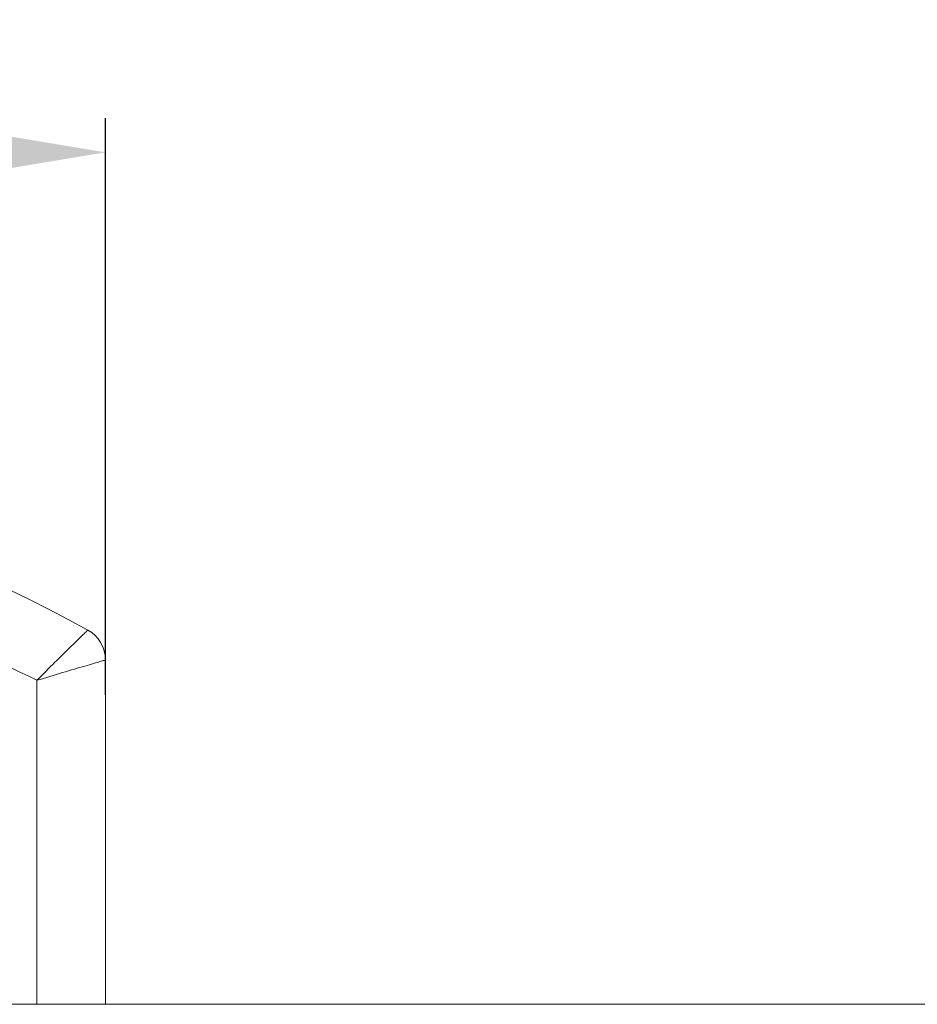
# Model space of a CAD drawing. Units: millimetres. Extents: x 44 to 1512, y -178 to 902.
# Drawn here: x 416 to 442, y -121 to -93 of the extents above; entities that cross this region are included whole.
import ezdxf

# ---------------------------------------------------------------- set-up
doc = ezdxf.new("R2010")
doc.units = ezdxf.units.MM
doc.header["$PDMODE"] = 35
doc.layers.add('DIM', color=6, linetype='Continuous')
doc.styles.add('勝泰-2.7', font='simplex.shx', dxfattribs={"height": 2.7, "bigfont": 'chineset.shx'})
doc.dimstyles.new('正常$0', dxfattribs={"dimtxt": 2, "dimasz": 3, "dimexe": 1, "dimexo": 0.625, "dimgap": 0.75, "dimtad": 1, "dimdsep": 46, "dimtxsty": '勝泰-2.7', "dimcen": 2.5, "dimclrd": 6, "dimclre": 6, "dimclrt": 6, "dimadec": 1, "dimazin": 0, "dimtfac": 1, "dimtmove": 0, "dimatfit": 3, "dimfxl": 0, "dimarcsym": 0})

# ---------------------------------------------------------------- blocks, each defined once
blk = doc.blocks.new('*D11')
at = {"layer": 'Defpoints', "color": 0, "ltscale": 10}
for p in [(418.488, -96.388), (378.488, -112.847), (418.488, -112.847)]:
    blk.add_point(p, dxfattribs=at)
at = {"layer": 'DIM', "color": 6, "lineweight": -2, "ltscale": 10}
for p, q in [((378.488, -112.222), (378.488, -95.388)), ((418.488, -112.222), (418.488, -95.388)), ((381.488, -96.388), (415.488, -96.388))]:
    blk.add_line(p, q, dxfattribs=at)
at = {"layer": 'DIM', "color": 6, "ltscale": 10}
for points in [[(381.488, -95.888), (381.488, -96.888), (378.488, -96.388)], [(415.488, -95.888), (415.488, -96.888), (418.488, -96.388)]]:
    blk.add_solid(points, dxfattribs=at)
at = {"layer": 'DIM', "color": 6, "ltscale": 10, "insert": (398.488, -94.288), "char_height": 2.7, "attachment_point": 5, "style": '勝泰-2.7'}
blk.add_mtext('40', dxfattribs=at)

msp = doc.modelspace()

# ---------------------------------------------------------------- linework, layer by layer
at = {"color": 7, "linetype": 'Continuous', "lineweight": 15}
for p, q in [((418.488, -121.252), (418.488, -111.204)), ((416.488, -111.797), (416.488, -121.252)), ((898.488, -121.252), (348.488, -121.252))]:
    msp.add_line(p, q, dxfattribs=at)
for centre, radius, start, end in [((398.488, -145.263), 40, 60.8446, 119.1554), ((417.488, -111.204), 1, 0.0002, 60.8446)]:
    msp.add_arc(centre, radius, start, end, dxfattribs=at)
for points, knots in [([(380.488, -111.797), (381.852, -111.123), (384.613, -109.759), (389.069, -108.355), (393.72, -107.461), (398.488, -107.164), (403.255, -107.461), (407.907, -108.355), (412.363, -109.759), (415.123, -111.123), (416.488, -111.797)], [0, 0, 0, 0, 0.121662, 0.246142, 0.372572, 0.5, 0.627429, 0.753859, 0.878338, 1, 1, 1, 1]), ([(416.488, -111.797), (416.667, -111.617), (417.031, -111.253), (417.439, -110.853), (417.699, -110.599), (417.853, -110.45), (417.955, -110.35), (417.968, -110.337), (417.975, -110.331)], [0, 0, 0, 0, 0.236864, 0.480163, 0.606672, 0.735482, 0.866759, 1, 1, 1, 1]), ([(416.488, -111.797), (416.744, -111.72), (417.256, -111.567), (417.814, -111.402), (418.152, -111.303), (418.342, -111.247), (418.465, -111.211), (418.48, -111.206), (418.488, -111.204)], [0, 0, 0, 0, 0.249427, 0.498715, 0.627182, 0.749335, 0.875672, 1, 1, 1, 1])]:
    msp.add_open_spline(points, degree=3, knots=knots, dxfattribs=at)

# ---------------------------------------------------------------- dimensions: what is measured, and where the dimension line sits
at = {"layer": 'DIM', "ltscale": 10}
dim = msp.add_linear_dim(base=(418.488, -96.388), p1=(378.488, -112.847), p2=(418.488, -112.847), dimstyle='正常$0', dxfattribs=at)
dim.commit()
dim.dimension.update_dxf_attribs({"geometry": '*D11', "text_midpoint": (398.488, -94.288)})

doc.saveas('drawing.dxf')
